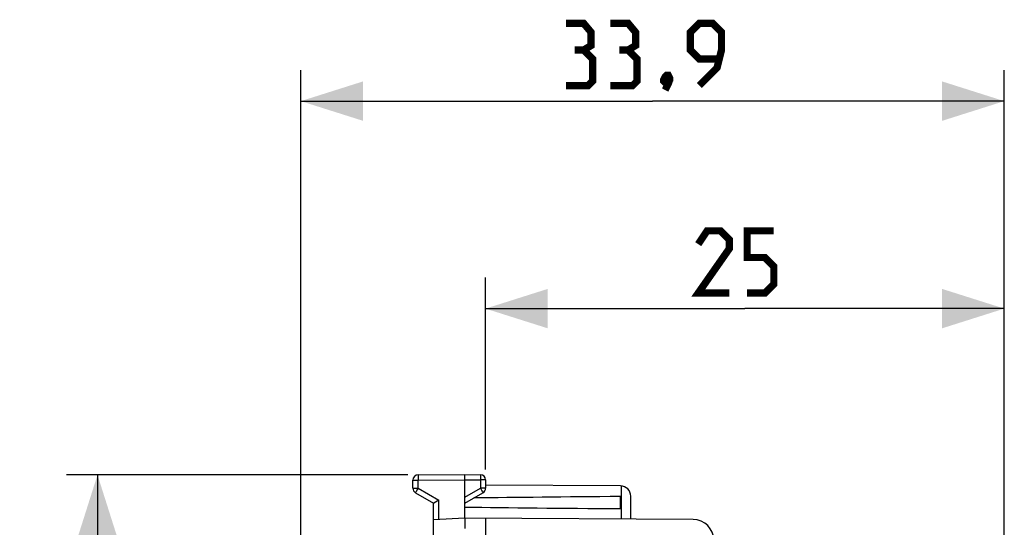
# Model space of a CAD drawing. Units: millimetres. Extents: x -66.1 to 11.2, y -24.5 to 46.4.
# Drawn here: x -65.9 to -18.4, y 22 to 46.4 of the extents above; entities that cross this region are included whole.
import ezdxf

# ---------------------------------------------------------------- set-up
doc = ezdxf.new("R2010")
doc.units = ezdxf.units.MM
doc.header["$LTSCALE"] = 16.335
doc.layers.get('0').update_dxf_attribs({"linetype": 'CONTINUOUS'})
doc.layers.add('ASSI', color=7, linetype='CONTINUOUS')
doc.styles.get("Standard").update_dxf_attribs({"font": 'txt', "width": 0.8})
doc.dimstyles.new('DIMSTYLE_1', dxfattribs={"dimtxt": 3, "dimasz": 3, "dimexe": 1.5, "dimexo": 0.5, "dimgap": 0.75, "dimtad": 1, "dimtxsty": 'STANDARD', "dimblk": '_FILLED', "dimblk1": '_FILLED', "dimblk2": '_FILLED', "dimcen": 0.09, "dimazin": 2, "dimtfac": 1, "dimtofl": 0, "dimtmove": 0, "dimatfit": 3, "dimldrblk": '_FILLED', "dimfxl": 1, "dimtolj": 1, "dimarcsym": 0})
doc.dimstyles.new('DIMSTYLE_2', dxfattribs={"dimtxt": 3, "dimasz": 3, "dimexe": 1.5, "dimexo": 0.5, "dimgap": 0.75, "dimtad": 1, "dimdec": 1, "dimtxsty": 'STANDARD', "dimblk": '_FILLED', "dimblk1": '_FILLED', "dimblk2": '_FILLED', "dimcen": 0.09, "dimazin": 2, "dimtfac": 1, "dimtdec": 1, "dimtofl": 0, "dimtmove": 0, "dimatfit": 3, "dimldrblk": '_FILLED', "dimfxl": 1, "dimtolj": 1, "dimarcsym": 0})

# ---------------------------------------------------------------- blocks, each defined once
blk = doc.blocks.new('_FILLED')
at = {"color": 0, "linetype": 'BYBLOCK'}
blk.add_solid([(0, 0), (-1, 0.317), (-1, -0.317)], dxfattribs=at)
blk = doc.blocks.new('*D1')
at = {"color": 7, "linetype": 'CONTINUOUS'}
for p, q in [((-52.344, 0.5), (-52.344, 44)), ((-18.444, 15.25), (-18.444, 44)), ((-52.344, 42.5), (-35.394, 42.5)), ((-18.444, 42.5), (-35.394, 42.5))]:
    blk.add_line(p, q, dxfattribs=at)
at = {"color": 7, "linetype": 'CONTINUOUS', "xscale": 3, "yscale": 3, "zscale": 3, "rotation": 180}
blk.add_blockref('_FILLED', (-52.344, 42.5), dxfattribs=at)
at = {"color": 7, "linetype": 'CONTINUOUS', "xscale": 3, "yscale": 3, "zscale": 3}
blk.add_blockref('_FILLED', (-18.444, 42.5), dxfattribs=at)
at = {"color": 7, "linetype": 'CONTINUOUS', "insert": (-35.394, 46.25), "char_height": 3, "width": 12.53571, "attachment_point": 2, "line_spacing_factor": 0.9}
blk.add_mtext('{\\ftxt;\\W0.0001;\\H0.0001;\\~}{\\ftxt;\\W2.7857142857;\\H3.0; }{\\ftxt;\\W0.0001;\\H0.0001;\\~}', dxfattribs=at)
blk = doc.blocks.new('*D2')
at = {"color": 7, "linetype": 'CONTINUOUS'}
for p, q in [((-47.195, 24.487), (-63.644, 24.487)), ((-62.144, 24.487), (-62.144, 0.125)), ((-62.144, -24.237), (-62.144, 0.125)), ((-47.194, -24.237), (-63.644, -24.237))]:
    blk.add_line(p, q, dxfattribs=at)
at = {"color": 7, "linetype": 'CONTINUOUS', "xscale": 3, "yscale": 3, "zscale": 3}
for p, rotation in [((-62.144, 24.487), 90), ((-62.144, -24.237), 270)]:
    blk.add_blockref('_FILLED', p, dxfattribs=dict(at, rotation=rotation))
at = {"color": 7, "linetype": 'CONTINUOUS', "insert": (-65.894, 0.125), "char_height": 3, "width": 13.17857, "attachment_point": 2, "rotation": 90, "line_spacing_factor": 0.9}
blk.add_mtext('{\\ftxt;\\W0.0001;\\H0.0001;\\~}{\\ftxt;\\W2.9285714286;\\H3.0; }{\\ftxt;\\W0.0001;\\H0.0001;\\~}', dxfattribs=at)
blk = doc.blocks.new('*D3')
at = {"color": 7, "linetype": 'CONTINUOUS'}
for p, q in [((-43.444, 24.746), (-43.444, 34)), ((-18.444, 15.045), (-18.444, 34)), ((-43.444, 32.5), (-30.944, 32.5)), ((-18.444, 32.5), (-30.944, 32.5))]:
    blk.add_line(p, q, dxfattribs=at)
at = {"color": 7, "linetype": 'CONTINUOUS', "xscale": 3, "yscale": 3, "zscale": 3, "rotation": 180}
blk.add_blockref('_FILLED', (-43.444, 32.5), dxfattribs=at)
at = {"color": 7, "linetype": 'CONTINUOUS', "xscale": 3, "yscale": 3, "zscale": 3}
blk.add_blockref('_FILLED', (-18.444, 32.5), dxfattribs=at)
at = {"color": 7, "linetype": 'CONTINUOUS', "insert": (-30.944, 36.25), "char_height": 3, "width": 6.75, "attachment_point": 2, "line_spacing_factor": 0.9}
blk.add_mtext('{\\ftxt;\\W0.0001;\\H0.0001;\\~}{\\ftxt;\\W1.5;\\H3.0; }{\\ftxt;\\W0.0001;\\H0.0001;\\~}', dxfattribs=at)

msp = doc.modelspace()

# ---------------------------------------------------------------- linework, layer by layer
at = {"color": 7, "linetype": 'CONTINUOUS'}
for p, q in [((-46.944, 23.844), (-46.944, 24.237)), ((-46.695, 24.487), (-44.444, 24.5)), ((-44.444, 22.4), (-44.444, 24.5)), ((-44.444, 24.5), (-43.692, 24.496)), ((-43.444, 24.246), (-43.444, 23.844)), ((-36.941, 23.956), (-43.444, 23.994)), ((-46.819, 23.628), (-45.944, 23.123)), ((-45.695, 23.267), (-45.935, 23.128)), ((-44.444, 23.123), (-43.569, 23.628)), ((-36.944, 22.859), (-36.944, 23.441)), ((-36.444, 22.353), (-36.444, 23.456)), ((-45.944, 16.6), (-45.944, 23.123)), ((-45.935, 23.128), (-45.941, 23.124)), ((-44.444, 22.4), (-45.944, 22.321)), ((-44.445, 22.352), (-44.445, 22.323)), ((-44.445, 22.323), (-44.443, 22.058)), ((-33.438, 22.336), (-44.444, 22.4)), ((-43.444, 22.394), (-43.444, 18.509)), ((-44.443, 22.058), (-44.443, 22.019))]:
    msp.add_line(p, q, dxfattribs=at)
at = {"color": 250, "linetype": 'CONTINUOUS'}
for p, q in [((-46.944, 24.237), (-46.695, 24.237)), ((-46.696, 24.469), (-46.696, 24.447)), ((-46.696, 24.447), (-46.696, 24.391)), ((-46.696, 24.391), (-46.695, 24.237)), ((-46.695, 24.237), (-44.444, 24.25)), ((-46.695, 23.844), (-46.695, 24.237)), ((-44.444, 24.25), (-43.692, 24.246)), ((-43.692, 24.489), (-43.692, 24.482)), ((-43.692, 24.482), (-43.692, 24.468)), ((-43.692, 24.468), (-43.692, 24.435)), ((-43.692, 24.435), (-43.692, 24.381)), ((-43.692, 24.381), (-43.692, 24.316)), ((-43.692, 24.316), (-43.692, 24.246)), ((-43.692, 24.246), (-43.692, 23.844)), ((-43.444, 24.246), (-43.692, 24.246)), ((-46.944, 23.844), (-46.695, 23.844)), ((-46.724, 23.793), (-46.789, 23.681)), ((-46.695, 23.844), (-46.724, 23.793)), ((-46.695, 23.844), (-45.695, 23.267)), ((-44.444, 23.41), (-43.692, 23.844)), ((-43.692, 23.844), (-43.651, 23.774)), ((-43.444, 23.844), (-43.692, 23.844)), ((-43.651, 23.774), (-43.615, 23.711)), ((-36.894, 22.356), (-36.894, 23.954)), ((-46.814, 23.637), (-46.817, 23.632)), ((-46.808, 23.648), (-46.814, 23.637)), ((-46.789, 23.681), (-46.808, 23.648)), ((-45.695, 22.334), (-45.695, 23.267)), ((-43.615, 23.711), (-43.591, 23.668)), ((-43.591, 23.668), (-43.577, 23.644))]:
    msp.add_line(p, q, dxfattribs=at)
at = {"color": 7, "linetype": 'CONTINUOUS', "const_width": 0.35}
for points in [[(-38.715, 44.964), (-38.358, 45.179), (-38.358, 45.821), (-38.715, 46.25), (-39.572, 46.25)], [(-36.572, 44.964), (-36.215, 45.179), (-36.215, 45.821), (-36.572, 46.25), (-37.429, 46.25)], [(-33.144, 43.25), (-32.287, 44.107), (-32.072, 44.964), (-32.072, 45.821), (-32.501, 46.25), (-33.144, 46.25), (-33.572, 45.821), (-33.572, 44.964), (-33.144, 44.536), (-32.215, 44.536)], [(-39.572, 43.25), (-38.501, 43.25), (-38.287, 43.464), (-38.287, 44.536), (-38.715, 44.964), (-39.144, 44.964)], [(-37.429, 43.25), (-36.358, 43.25), (-36.144, 43.464), (-36.144, 44.536), (-36.572, 44.964), (-37.001, 44.964)], [(-34.644, 43.75), (-34.572, 43.607), (-34.572, 43.536), (-34.715, 43.393), (-34.787, 43.393), (-34.858, 43.464), (-34.858, 43.536), (-34.787, 43.679), (-34.715, 43.75), (-34.644, 43.75)], [(-34.572, 43.536), (-34.644, 43.321), (-34.787, 43.036)], [(-31.694, 33.25), (-33.194, 33.25), (-31.694, 35.393), (-31.694, 35.821), (-32.122, 36.25), (-32.765, 36.25), (-33.194, 35.607)], [(-30.837, 33.25), (-29.979, 33.25), (-29.551, 33.679), (-29.551, 34.536), (-29.979, 34.964), (-30.837, 34.964), (-30.837, 36.25), (-29.551, 36.25)]]:
    msp.add_lwpolyline(points, dxfattribs=at)
at = {"color": 250, "linetype": 'CONTINUOUS'}
for points in [[(-46.695, 24.487), (-46.695, 24.487), (-46.695, 24.486), (-46.695, 24.484), (-46.695, 24.482), (-46.695, 24.48), (-46.695, 24.477), (-46.696, 24.469)], [(-43.692, 24.496), (-43.692, 24.495), (-43.692, 24.494), (-43.692, 24.493), (-43.692, 24.491), (-43.692, 24.489)], [(-46.817, 23.632), (-46.818, 23.63), (-46.818, 23.629), (-46.819, 23.628), (-46.819, 23.628)], [(-43.577, 23.644), (-43.573, 23.637), (-43.572, 23.634), (-43.571, 23.632), (-43.57, 23.63), (-43.569, 23.629), (-43.569, 23.628), (-43.569, 23.628)]]:
    msp.add_lwpolyline(points, dxfattribs=at)
at = {"color": 7, "linetype": 'CONTINUOUS'}
for points in [[(-45.941, 23.124), (-45.942, 23.124), (-45.943, 23.123), (-45.943, 23.123), (-45.944, 23.123)], [(-44.444, 22.4), (-44.444, 22.4), (-44.444, 22.398), (-44.444, 22.396), (-44.444, 22.394), (-44.445, 22.39), (-44.445, 22.385), (-44.445, 22.38), (-44.445, 22.374), (-44.445, 22.368), (-44.445, 22.352)], [(-44.443, 22.019), (-44.443, 21.98), (-44.443, 21.96), (-44.443, 21.94), (-44.443, 21.92), (-44.444, 21.9)]]:
    msp.add_lwpolyline(points, dxfattribs=at)
for centre, radius, start, end in [((-46.694, 24.237), 0.25, 90.3333, 180), ((-43.694, 24.246), 0.25, 0, 89.6667), ((-46.694, 23.844), 0.25, 180, 240), ((-43.694, 23.844), 0.25, 300, 360), ((-36.944, 23.456), 0.5, 0, 89.6667)]:
    msp.add_arc(centre, radius, start, end, dxfattribs=at)
for start_param, end_param in [(2.519623, 2.679126), (-2.690566, -2.519623)]:
    msp.add_ellipse((32.905, 23.15), major_axis=(85.943, 0), ratio=0.005818, start_param=start_param, end_param=end_param, dxfattribs=at)
at = {"layer": 'ASSI', "color": 7, "linetype": 'CONTINUOUS'}
msp.add_arc((-33.444, 21.336), 1, 0, 89.6667, dxfattribs=at)

# ---------------------------------------------------------------- dimensions: what is measured, and where the dimension line sits
at = {"color": 7, "linetype": 'CONTINUOUS'}
for base, p1, p2, angle, text, dimstyle, picture, middle in [((-52.344, 42.5), (-18.444, 14.75), (-52.344, 0), 180, '{\\ftxt;\\W0.0001;\\H0.0001;\\~}{\\ftxt;\\W2.7857142857;\\H3.0; }{\\ftxt;\\W0.0001;\\H0.0001;\\~}', 'DIMSTYLE_1', '*D1', (-35.822, 42.5)), ((-62.144, -24.237), (-46.695, 24.487), (-46.694, -24.237), 270, '{\\ftxt;\\W0.0001;\\H0.0001;\\~}{\\ftxt;\\W2.9285714286;\\H3.0; }{\\ftxt;\\W0.0001;\\H0.0001;\\~}', 'DIMSTYLE_2', '*D2', (-62.144, -0.304))]:
    dim = msp.add_linear_dim(base=base, p1=p1, p2=p2, angle=angle, text=text, dimstyle=dimstyle, dxfattribs=at)
    dim.commit()
    dim.dimension.update_dxf_attribs({"geometry": picture, "text_midpoint": middle, "dimtype": 160})
dim = msp.add_linear_dim(base=(-18.444, 32.5), p1=(-43.444, 24.246), p2=(-18.444, 14.545), text='{\\ftxt;\\W0.0001;\\H0.0001;\\~}{\\ftxt;\\W1.5;\\H3.0; }{\\ftxt;\\W0.0001;\\H0.0001;\\~}', dimstyle='DIMSTYLE_1', dxfattribs=at)
dim.commit()
dim.dimension.update_dxf_attribs({"geometry": '*D3', "text_midpoint": (-31.372, 32.5), "dimtype": 160})

doc.saveas('drawing.dxf')
